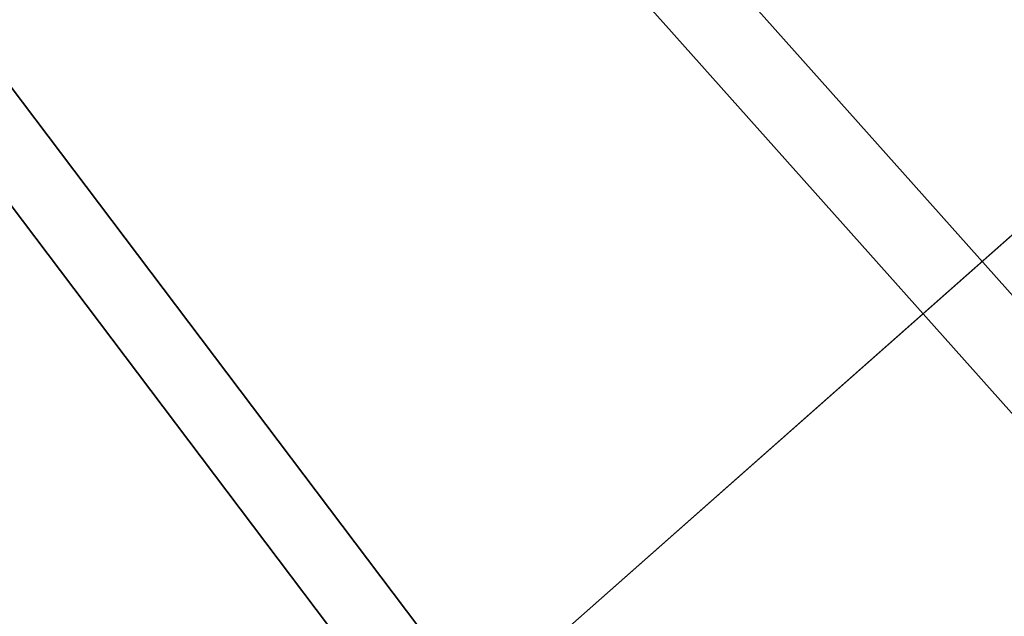
# Model space of a CAD drawing. Units: centimetres. Extents: x -297 to 330, y -810 to 741.
# Drawn here: x -98 to -92, y 25 to 29 of the extents above; entities that cross this region are included whole.
import ezdxf

# ---------------------------------------------------------------- set-up
doc = ezdxf.new("R2010")
doc.units = ezdxf.units.CM
doc.header["$LTSCALE"] = 2.54
doc.layers.get('0').update_dxf_attribs({"true_color": 0xff5454})

# ---------------------------------------------------------------- blocks, each defined once
blk = doc.blocks.new('Grupuj#24')
at = {"color": 18, "true_color": 0x000000}
for p, q in [((0, 2772.38, 316.97), (0, 2771.35, 325.97)), ((0, 2772.38, 237.63), (0, 2772.38, 316.97)), ((0, 2771.38, 228.78), (0, 2772.38, 237.63)), ((0, 2771.38, 228.78), (0, 2772.38, 237.63)), ((0, 2772.38, 237.63), (23.7, 2772.38, 237.63)), ((0, 2772.38, 237.63), (0, 2772.38, 316.97)), ((0, 2772.38, 316.97), (23.7, 2772.38, 316.97)), ((0, 2772.38, 237.63), (23.7, 2772.38, 237.63)), ((0, 2772.38, 316.97), (0, 2771.35, 325.97)), ((0, 2772.38, 316.97), (23.7, 2772.38, 316.97)), ((23.7, 2771.38, 228.78), (23.7, 2772.38, 237.63)), ((23.7, 2772.38, 237.63), (23.7, 2772.38, 316.97)), ((23.7, 2772.38, 316.97), (23.7, 2771.35, 325.97)), ((23.7, 2771.38, 228.78), (23.7, 2772.38, 237.63)), ((23.7, 2772.38, 237.63), (23.7, 2772.38, 316.97)), ((23.7, 2772.38, 316.97), (23.7, 2771.35, 325.97)), ((0, 2768.44, 220.37), (0, 2771.38, 228.78)), ((0, 2768.44, 220.37), (0, 2771.38, 228.78)), ((0, 2771.38, 228.78), (23.7, 2771.38, 228.78)), ((0, 2771.38, 228.78), (23.7, 2771.38, 228.78)), ((0, 2771.35, 325.97), (0, 2768.31, 334.51)), ((0, 2771.35, 325.97), (23.7, 2771.35, 325.97)), ((0, 2771.35, 325.97), (0, 2768.31, 334.51)), ((0, 2771.35, 325.97), (23.7, 2771.35, 325.97)), ((23.7, 2768.44, 220.37), (23.7, 2771.38, 228.78)), ((23.7, 2768.44, 220.37), (23.7, 2771.38, 228.78)), ((23.7, 2771.35, 325.97), (23.7, 2768.31, 334.51)), ((23.7, 2771.35, 325.97), (23.7, 2768.31, 334.51)), ((0, 2763.7, 212.82), (0, 2768.44, 220.37)), ((0, 2763.7, 212.82), (0, 2768.44, 220.37)), ((0, 2768.44, 220.37), (23.7, 2768.44, 220.37)), ((0, 2768.44, 220.37), (23.7, 2768.44, 220.37)), ((0, 2768.31, 334.51), (0, 2763.41, 342.13)), ((0, 2768.31, 334.51), (23.7, 2768.31, 334.51)), ((0, 2768.31, 334.51), (0, 2763.41, 342.13)), ((0, 2768.31, 334.51), (23.7, 2768.31, 334.51)), ((23.7, 2763.7, 212.82), (23.7, 2768.44, 220.37)), ((23.7, 2763.7, 212.82), (23.7, 2768.44, 220.37)), ((23.7, 2768.31, 334.51), (23.7, 2763.41, 342.13)), ((23.7, 2768.31, 334.51), (23.7, 2763.41, 342.13)), ((0, 2757.4, 206.52), (0, 2763.7, 212.82)), ((0, 2757.4, 206.52), (0, 2763.7, 212.82)), ((0, 2763.7, 212.82), (23.7, 2763.7, 212.82)), ((0, 2763.7, 212.82), (23.7, 2763.7, 212.82)), ((0, 2763.41, 342.13), (0, 815.88, 2726.86)), ((0, 2763.41, 342.13), (23.7, 2763.41, 342.13)), ((0, 2763.41, 342.13), (0, 815.88, 2726.86)), ((0, 2763.41, 342.13), (23.7, 2763.41, 342.13)), ((23.7, 2757.4, 206.52), (23.7, 2763.7, 212.82)), ((23.7, 2757.4, 206.52), (23.7, 2763.7, 212.82)), ((23.7, 2763.41, 342.13), (23.7, 815.88, 2726.86)), ((23.7, 2763.41, 342.13), (23.7, 815.88, 2726.86)), ((0, 2749.86, 201.78), (0, 2757.4, 206.52)), ((0, 2749.86, 201.78), (0, 2757.4, 206.52)), ((0, 2757.4, 206.52), (23.7, 2757.4, 206.52)), ((0, 2757.4, 206.52), (23.7, 2757.4, 206.52)), ((23.7, 2749.86, 201.78), (23.7, 2757.4, 206.52)), ((23.7, 2749.86, 201.78), (23.7, 2757.4, 206.52)), ((0, 2741.45, 198.84), (0, 2749.86, 201.78)), ((0, 2741.45, 198.84), (0, 2749.86, 201.78)), ((0, 2749.86, 201.78), (23.7, 2749.86, 201.78)), ((0, 2749.86, 201.78), (23.7, 2749.86, 201.78)), ((23.7, 2741.45, 198.84), (23.7, 2749.86, 201.78)), ((23.7, 2741.45, 198.84), (23.7, 2749.86, 201.78)), ((0, 2732.59, 197.84), (0, 2741.45, 198.84)), ((0, 2732.59, 197.84), (0, 2741.45, 198.84)), ((0, 2741.45, 198.84), (23.7, 2741.45, 198.84)), ((0, 2741.45, 198.84), (23.7, 2741.45, 198.84)), ((23.7, 2732.59, 197.84), (23.7, 2741.45, 198.84)), ((23.7, 2732.59, 197.84), (23.7, 2741.45, 198.84)), ((0, 2374.43, 197.84), (0, 2732.59, 197.84)), ((0, 2374.43, 197.84), (0, 2732.59, 197.84)), ((0, 2732.59, 197.84), (23.7, 2732.59, 197.84)), ((0, 2732.59, 197.84), (23.7, 2732.59, 197.84)), ((23.7, 2374.43, 197.84), (23.7, 2732.59, 197.84)), ((23.7, 2374.43, 197.84), (23.7, 2732.59, 197.84)), ((0, 2364.13, 199.2), (0, 2374.43, 197.84)), ((0, 2364.13, 199.2), (0, 2374.43, 197.84)), ((0, 2374.43, 197.84), (23.7, 2374.43, 197.84)), ((0, 2374.43, 197.84), (23.7, 2374.43, 197.84)), ((23.7, 2364.13, 199.2), (23.7, 2374.43, 197.84)), ((23.7, 2364.13, 199.2), (23.7, 2374.43, 197.84)), ((0, 2354.53, 203.17), (0, 2364.13, 199.2)), ((0, 2354.53, 203.17), (0, 2364.13, 199.2)), ((0, 2364.13, 199.2), (23.7, 2364.13, 199.2)), ((0, 2364.13, 199.2), (23.7, 2364.13, 199.2)), ((23.7, 2354.53, 203.17), (23.7, 2364.13, 199.2)), ((23.7, 2354.53, 203.17), (23.7, 2364.13, 199.2)), ((0, 2346.29, 209.5), (0, 2354.53, 203.17)), ((0, 2354.53, 203.17), (23.7, 2354.53, 203.17)), ((0, 2346.29, 209.5), (0, 2354.53, 203.17)), ((0, 2354.53, 203.17), (23.7, 2354.53, 203.17)), ((23.7, 2346.29, 209.5), (23.7, 2354.53, 203.17)), ((23.7, 2346.29, 209.5), (23.7, 2354.53, 203.17)), ((0, 2339.97, 217.74), (0, 2346.29, 209.5)), ((0, 2339.97, 217.74), (0, 2346.29, 209.5)), ((0, 2346.29, 209.5), (23.7, 2346.29, 209.5)), ((0, 2346.29, 209.5), (23.7, 2346.29, 209.5)), ((23.7, 2339.97, 217.74), (23.7, 2346.29, 209.5)), ((23.7, 2339.97, 217.74), (23.7, 2346.29, 209.5)), ((0, 2335.99, 227.33), (0, 2339.97, 217.74)), ((0, 2335.99, 227.33), (0, 2339.97, 217.74)), ((0, 2339.97, 217.74), (23.7, 2339.97, 217.74)), ((0, 2339.97, 217.74), (23.7, 2339.97, 217.74)), ((23.7, 2335.99, 227.33), (23.7, 2339.97, 217.74)), ((23.7, 2335.99, 227.33), (23.7, 2339.97, 217.74)), ((0, 2334.64, 237.63), (0, 2335.99, 227.33)), ((0, 2334.64, 237.63), (0, 2335.99, 227.33)), ((0, 2335.99, 227.33), (23.7, 2335.99, 227.33)), ((0, 2335.99, 227.33), (23.7, 2335.99, 227.33)), ((23.7, 2334.64, 237.63), (23.7, 2335.99, 227.33)), ((23.7, 2334.64, 237.63), (23.7, 2335.99, 227.33)), ((0, 2334.64, 506.96), (0, 2334.64, 237.63)), ((0, 2333.61, 515.97), (0, 2334.64, 506.96)), ((0, 2333.61, 515.97), (0, 2334.64, 506.96)), ((0, 2334.64, 506.96), (23.7, 2334.64, 506.96)), ((0, 2334.64, 506.96), (0, 2334.64, 237.63)), ((0, 2334.64, 237.63), (23.7, 2334.64, 237.63)), ((0, 2334.64, 506.96), (23.7, 2334.64, 506.96)), ((0, 2334.64, 237.63), (23.7, 2334.64, 237.63)), ((23.7, 2333.61, 515.97), (23.7, 2334.64, 506.96)), ((23.7, 2334.64, 506.96), (23.7, 2334.64, 237.63)), ((23.7, 2333.61, 515.97), (23.7, 2334.64, 506.96)), ((23.7, 2334.64, 506.96), (23.7, 2334.64, 237.63)), ((0, 2330.56, 524.51), (0, 2333.61, 515.97)), ((0, 2330.56, 524.51), (0, 2333.61, 515.97)), ((0, 2333.61, 515.97), (23.7, 2333.61, 515.97)), ((0, 2333.61, 515.97), (23.7, 2333.61, 515.97)), ((23.7, 2330.56, 524.51), (23.7, 2333.61, 515.97)), ((23.7, 2330.56, 524.51), (23.7, 2333.61, 515.97)), ((0, 2325.66, 532.14), (0, 2330.56, 524.51)), ((0, 2325.66, 532.14), (0, 2330.56, 524.51)), ((0, 2330.56, 524.51), (23.7, 2330.56, 524.51)), ((0, 2330.56, 524.51), (23.7, 2330.56, 524.51)), ((23.7, 2325.66, 532.14), (23.7, 2330.56, 524.51)), ((23.7, 2325.66, 532.14), (23.7, 2330.56, 524.51)), ((0, 550.87, 2705.35), (0, 2325.66, 532.14)), ((0, 550.87, 2705.35), (0, 2325.66, 532.14)), ((0, 2325.66, 532.14), (23.7, 2325.66, 532.14)), ((0, 2325.66, 532.14), (23.7, 2325.66, 532.14)), ((23.7, 550.87, 2705.35), (23.7, 2325.66, 532.14)), ((23.7, 550.87, 2705.35), (23.7, 2325.66, 532.14)), ((0, 815.88, 2726.86), (0, 811.17, 2731.48)), ((0, 815.88, 2726.86), (23.7, 815.88, 2726.86)), ((0, 815.88, 2726.86), (0, 811.17, 2731.48)), ((0, 815.88, 2726.86), (23.7, 815.88, 2726.86)), ((23.7, 815.88, 2726.86), (23.7, 811.17, 2731.48)), ((23.7, 815.88, 2726.86), (23.7, 811.17, 2731.48)), ((0, 811.17, 2731.48), (0, 805.56, 2734.95)), ((0, 811.17, 2731.48), (23.7, 811.17, 2731.48)), ((0, 811.17, 2731.48), (0, 805.56, 2734.95)), ((0, 811.17, 2731.48), (23.7, 811.17, 2731.48)), ((23.7, 811.17, 2731.48), (23.7, 805.56, 2734.95)), ((23.7, 811.17, 2731.48), (23.7, 805.56, 2734.95)), ((0, 805.56, 2734.95), (0, 799.33, 2737.1)), ((0, 805.56, 2734.95), (23.7, 805.56, 2734.95)), ((0, 805.56, 2734.95), (0, 799.33, 2737.1)), ((0, 805.56, 2734.95), (23.7, 805.56, 2734.95)), ((23.7, 805.56, 2734.95), (23.7, 799.33, 2737.1)), ((23.7, 805.56, 2734.95), (23.7, 799.33, 2737.1)), ((0, 799.33, 2737.1), (0, 792.77, 2737.83)), ((0, 799.33, 2737.1), (23.7, 799.33, 2737.1)), ((0, 799.33, 2737.1), (0, 792.77, 2737.83)), ((0, 799.33, 2737.1), (23.7, 799.33, 2737.1)), ((23.7, 799.33, 2737.1), (23.7, 792.77, 2737.83)), ((23.7, 799.33, 2737.1), (23.7, 792.77, 2737.83)), ((0, 792.77, 2737.83), (0, 566.28, 2737.83)), ((0, 792.77, 2737.83), (23.7, 792.77, 2737.83)), ((0, 792.77, 2737.83), (23.7, 792.77, 2737.83)), ((0, 792.77, 2737.83), (0, 566.28, 2737.83)), ((23.7, 792.77, 2737.83), (23.7, 566.28, 2737.83)), ((23.7, 792.77, 2737.83), (23.7, 566.28, 2737.83)), ((0, 566.28, 2737.83), (0, 561.34, 2737.21)), ((0, 566.28, 2737.83), (23.7, 566.28, 2737.83)), ((0, 566.28, 2737.83), (0, 561.34, 2737.21)), ((0, 566.28, 2737.83), (23.7, 566.28, 2737.83)), ((23.7, 566.28, 2737.83), (23.7, 561.34, 2737.21)), ((23.7, 566.28, 2737.83), (23.7, 561.34, 2737.21)), ((0, 561.34, 2737.21), (0, 556.72, 2735.38)), ((0, 561.34, 2737.21), (23.7, 561.34, 2737.21)), ((0, 561.34, 2737.21), (0, 556.72, 2735.38)), ((0, 561.34, 2737.21), (23.7, 561.34, 2737.21)), ((23.7, 561.34, 2737.21), (23.7, 556.72, 2735.38)), ((23.7, 561.34, 2737.21), (23.7, 556.72, 2735.38)), ((0, 556.72, 2735.38), (0, 552.69, 2732.46)), ((0, 556.72, 2735.38), (23.7, 556.72, 2735.38)), ((0, 556.72, 2735.38), (0, 552.69, 2732.46)), ((0, 556.72, 2735.38), (23.7, 556.72, 2735.38)), ((23.7, 556.72, 2735.38), (23.7, 552.69, 2732.46)), ((23.7, 556.72, 2735.38), (23.7, 552.69, 2732.46)), ((0, 552.69, 2732.46), (0, 549.51, 2728.64)), ((0, 552.69, 2732.46), (23.7, 552.69, 2732.46)), ((0, 552.69, 2732.46), (0, 549.51, 2728.64)), ((0, 552.69, 2732.46), (23.7, 552.69, 2732.46)), ((23.7, 552.69, 2732.46), (23.7, 549.51, 2728.64)), ((23.7, 552.69, 2732.46), (23.7, 549.51, 2728.64)), ((0, 548.23, 2709.57), (0, 550.87, 2705.35)), ((0, 548.23, 2709.57), (0, 550.87, 2705.35)), ((0, 550.87, 2705.35), (23.7, 550.87, 2705.35)), ((0, 550.87, 2705.35), (23.7, 550.87, 2705.35)), ((23.7, 548.23, 2709.57), (23.7, 550.87, 2705.35)), ((23.7, 548.23, 2709.57), (23.7, 550.87, 2705.35)), ((0, 549.51, 2728.64), (0, 547.38, 2724.15)), ((0, 549.51, 2728.64), (23.7, 549.51, 2728.64)), ((0, 549.51, 2728.64), (0, 547.38, 2724.15)), ((0, 549.51, 2728.64), (23.7, 549.51, 2728.64)), ((23.7, 549.51, 2728.64), (23.7, 547.38, 2724.15)), ((23.7, 549.51, 2728.64), (23.7, 547.38, 2724.15)), ((0, 546.72, 2714.31), (0, 548.23, 2709.57)), ((0, 546.72, 2714.31), (0, 548.23, 2709.57)), ((0, 548.23, 2709.57), (23.7, 548.23, 2709.57)), ((0, 548.23, 2709.57), (23.7, 548.23, 2709.57)), ((23.7, 546.72, 2714.31), (23.7, 548.23, 2709.57)), ((23.7, 546.72, 2714.31), (23.7, 548.23, 2709.57)), ((0, 547.38, 2724.15), (0, 546.43, 2719.27)), ((0, 547.38, 2724.15), (23.7, 547.38, 2724.15)), ((0, 547.38, 2724.15), (0, 546.43, 2719.27)), ((0, 547.38, 2724.15), (23.7, 547.38, 2724.15)), ((0, 546.43, 2719.27), (0, 546.72, 2714.31)), ((0, 546.43, 2719.27), (0, 546.72, 2714.31)), ((0, 546.72, 2714.31), (23.7, 546.72, 2714.31)), ((0, 546.72, 2714.31), (23.7, 546.72, 2714.31)), ((23.7, 547.38, 2724.15), (23.7, 546.43, 2719.27)), ((23.7, 547.38, 2724.15), (23.7, 546.43, 2719.27)), ((23.7, 546.43, 2719.27), (23.7, 546.72, 2714.31)), ((23.7, 546.43, 2719.27), (23.7, 546.72, 2714.31)), ((0, 546.43, 2719.27), (23.7, 546.43, 2719.27)), ((0, 546.43, 2719.27), (23.7, 546.43, 2719.27))]:
    blk.add_line(p, q, dxfattribs=at)
mesh = blk.add_polyface(dxfattribs=at)
corners = [(0, 547.38, 2724.15), (0, 546.72, 2714.31), (0, 546.43, 2719.27), (0, 548.23, 2709.57), (0, 549.51, 2728.64), (0, 550.87, 2705.35), (0, 552.69, 2732.46), (0, 2325.66, 532.14), (0, 556.72, 2735.38), (0, 561.34, 2737.21), (0, 566.28, 2737.83), (0, 792.77, 2737.83), (0, 799.33, 2737.1), (0, 805.56, 2734.95), (0, 811.17, 2731.48), (0, 815.88, 2726.86), (0, 2763.41, 342.13), (0, 2330.56, 524.51), (0, 2333.61, 515.97), (0, 2334.64, 506.96), (0, 2335.99, 227.33), (0, 2339.97, 217.74), (0, 2346.29, 209.5), (0, 2354.53, 203.17), (0, 2364.13, 199.2), (0, 2374.43, 197.84), (0, 2732.59, 197.84), (0, 2741.45, 198.84), (0, 2749.86, 201.78), (0, 2757.4, 206.52), (0, 2763.7, 212.82), (0, 2768.31, 334.51), (0, 2768.44, 220.37), (0, 2771.35, 325.97), (0, 2771.38, 228.78), (0, 2772.38, 316.97), (0, 2772.38, 237.63), (0, 2334.64, 237.63)]
mesh.append_faces([[corners[k] for k in face] for face in [(0, 1, 2), (34, 35, 36)]], dxfattribs={"vtx0": -1, "color": 18})
mesh.append_faces([[corners[k] for k in face] for face in [(1, 0, 3), (3, 4, 5), (5, 6, 7), (7, 16, 17), (17, 16, 18), (18, 16, 19), (20, 16, 21), (21, 16, 22), (22, 16, 23), (23, 16, 24), (24, 16, 25), (25, 16, 26), (26, 16, 27), (27, 16, 28), (28, 16, 29), (29, 16, 30), (30, 31, 32), (32, 33, 34)]], dxfattribs={"vtx0": -1, "vtx1": -1, "color": 18})
mesh.append_faces([[corners[k] for k in face] for face in [(19, 16, 20)]], dxfattribs={"vtx0": -1, "vtx1": -1, "vtx2": -1, "color": 18})
mesh.append_faces([[corners[k] for k in face] for face in [(3, 0, 4), (5, 4, 6), (7, 6, 8), (7, 8, 9), (7, 9, 10), (7, 10, 11), (7, 11, 12), (7, 12, 13), (7, 13, 14), (7, 14, 15), (7, 15, 16), (30, 16, 31), (32, 31, 33), (34, 33, 35)]], dxfattribs={"vtx0": -1, "vtx2": -1, "color": 18})
mesh.append_faces([[corners[k] for k in face] for face in [(20, 37, 19)]], dxfattribs={"vtx2": -1, "color": 18})
mesh = blk.add_polyface(dxfattribs=at)
corners = [(0, 2772.38, 237.63), (23.7, 2771.38, 228.78), (0, 2771.38, 228.78), (23.7, 2772.38, 237.63)]
mesh.append_faces([[corners[k] for k in face] for face in [(0, 1, 2), (1, 0, 3)]], dxfattribs={"vtx0": -1, "color": 18})
mesh = blk.add_polyface(dxfattribs=at)
corners = [(0, 2772.38, 316.97), (23.7, 2772.38, 237.63), (0, 2772.38, 237.63), (23.7, 2772.38, 316.97)]
mesh.append_faces([[corners[k] for k in face] for face in [(0, 1, 2), (1, 0, 3)]], dxfattribs={"vtx0": -1, "color": 18})
mesh = blk.add_polyface(dxfattribs=at)
corners = [(0, 2771.35, 325.97), (23.7, 2772.38, 316.97), (0, 2772.38, 316.97), (23.7, 2771.35, 325.97)]
mesh.append_faces([[corners[k] for k in face] for face in [(0, 1, 2), (1, 0, 3)]], dxfattribs={"vtx0": -1, "color": 18})
mesh = blk.add_polyface(dxfattribs=at)
corners = [(23.7, 2335.99, 227.33), (23.7, 2334.64, 506.96), (23.7, 2334.64, 237.63), (23.7, 546.72, 2714.31), (23.7, 547.38, 2724.15), (23.7, 546.43, 2719.27), (23.7, 548.23, 2709.57), (23.7, 549.51, 2728.64), (23.7, 550.87, 2705.35), (23.7, 552.69, 2732.46), (23.7, 2325.66, 532.14), (23.7, 556.72, 2735.38), (23.7, 561.34, 2737.21), (23.7, 566.28, 2737.83), (23.7, 792.77, 2737.83), (23.7, 799.33, 2737.1), (23.7, 805.56, 2734.95), (23.7, 811.17, 2731.48), (23.7, 815.88, 2726.86), (23.7, 2763.41, 342.13), (23.7, 2330.56, 524.51), (23.7, 2333.61, 515.97), (23.7, 2339.97, 217.74), (23.7, 2346.29, 209.5), (23.7, 2354.53, 203.17), (23.7, 2364.13, 199.2), (23.7, 2374.43, 197.84), (23.7, 2732.59, 197.84), (23.7, 2741.45, 198.84), (23.7, 2749.86, 201.78), (23.7, 2757.4, 206.52), (23.7, 2763.7, 212.82), (23.7, 2768.31, 334.51), (23.7, 2768.44, 220.37), (23.7, 2771.35, 325.97), (23.7, 2771.38, 228.78), (23.7, 2772.38, 316.97), (23.7, 2772.38, 237.63)]
mesh.append_faces([[corners[k] for k in face] for face in [(0, 1, 2), (3, 4, 5), (36, 35, 37)]], dxfattribs={"vtx0": -1, "color": 18})
mesh.append_faces([[corners[k] for k in face] for face in [(4, 6, 7), (7, 8, 9), (9, 10, 11), (11, 10, 12), (12, 10, 13), (13, 10, 14), (14, 10, 15), (15, 10, 16), (16, 10, 17), (17, 10, 18), (18, 10, 19), (19, 31, 32), (32, 33, 34), (34, 35, 36)]], dxfattribs={"vtx0": -1, "vtx1": -1, "color": 18})
mesh.append_faces([[corners[k] for k in face] for face in [(19, 1, 0)]], dxfattribs={"vtx0": -1, "vtx1": -1, "vtx2": -1, "color": 18})
mesh.append_faces([[corners[k] for k in face] for face in [(4, 3, 6), (7, 6, 8), (9, 8, 10), (19, 10, 20), (19, 20, 21), (19, 21, 1), (19, 0, 22), (19, 22, 23), (19, 23, 24), (19, 24, 25), (19, 25, 26), (19, 26, 27), (19, 27, 28), (19, 28, 29), (19, 29, 30), (19, 30, 31), (32, 31, 33), (34, 33, 35)]], dxfattribs={"vtx0": -1, "vtx2": -1, "color": 18})
mesh = blk.add_polyface(dxfattribs=at)
corners = [(0, 2771.38, 228.78), (23.7, 2768.44, 220.37), (0, 2768.44, 220.37), (23.7, 2771.38, 228.78)]
mesh.append_faces([[corners[k] for k in face] for face in [(0, 1, 2), (1, 0, 3)]], dxfattribs={"vtx0": -1, "color": 18})
mesh = blk.add_polyface(dxfattribs=at)
corners = [(0, 2768.31, 334.51), (23.7, 2771.35, 325.97), (0, 2771.35, 325.97), (23.7, 2768.31, 334.51)]
mesh.append_faces([[corners[k] for k in face] for face in [(0, 1, 2), (1, 0, 3)]], dxfattribs={"vtx0": -1, "color": 18})
mesh = blk.add_polyface(dxfattribs=at)
corners = [(0, 2768.44, 220.37), (23.7, 2763.7, 212.82), (0, 2763.7, 212.82), (23.7, 2768.44, 220.37)]
mesh.append_faces([[corners[k] for k in face] for face in [(0, 1, 2), (1, 0, 3)]], dxfattribs={"vtx0": -1, "color": 18})
mesh = blk.add_polyface(dxfattribs=at)
corners = [(0, 2763.41, 342.13), (23.7, 2768.31, 334.51), (0, 2768.31, 334.51), (23.7, 2763.41, 342.13)]
mesh.append_faces([[corners[k] for k in face] for face in [(0, 1, 2), (1, 0, 3)]], dxfattribs={"vtx0": -1, "color": 18})
mesh = blk.add_polyface(dxfattribs=at)
corners = [(0, 2763.7, 212.82), (23.7, 2757.4, 206.52), (0, 2757.4, 206.52), (23.7, 2763.7, 212.82)]
mesh.append_faces([[corners[k] for k in face] for face in [(0, 1, 2), (1, 0, 3)]], dxfattribs={"vtx0": -1, "color": 18})
mesh = blk.add_polyface(dxfattribs=at)
corners = [(0, 815.88, 2726.86), (23.7, 2763.41, 342.13), (0, 2763.41, 342.13), (23.7, 815.88, 2726.86)]
mesh.append_faces([[corners[k] for k in face] for face in [(0, 1, 2), (1, 0, 3)]], dxfattribs={"vtx0": -1, "color": 18})
mesh = blk.add_polyface(dxfattribs=at)
corners = [(23.7, 2757.4, 206.52), (0, 2749.86, 201.78), (0, 2757.4, 206.52), (23.7, 2749.86, 201.78)]
mesh.append_faces([[corners[k] for k in face] for face in [(0, 1, 2), (1, 0, 3)]], dxfattribs={"vtx0": -1, "color": 18})
mesh = blk.add_polyface(dxfattribs=at)
corners = [(23.7, 2749.86, 201.78), (0, 2741.45, 198.84), (0, 2749.86, 201.78), (23.7, 2741.45, 198.84)]
mesh.append_faces([[corners[k] for k in face] for face in [(0, 1, 2), (1, 0, 3)]], dxfattribs={"vtx0": -1, "color": 18})
mesh = blk.add_polyface(dxfattribs=at)
corners = [(23.7, 2741.45, 198.84), (0, 2732.59, 197.84), (0, 2741.45, 198.84), (23.7, 2732.59, 197.84)]
mesh.append_faces([[corners[k] for k in face] for face in [(0, 1, 2), (1, 0, 3)]], dxfattribs={"vtx0": -1, "color": 18})
mesh = blk.add_polyface(dxfattribs=at)
corners = [(23.7, 2732.59, 197.84), (0, 2374.43, 197.84), (0, 2732.59, 197.84), (23.7, 2374.43, 197.84)]
mesh.append_faces([[corners[k] for k in face] for face in [(0, 1, 2), (1, 0, 3)]], dxfattribs={"vtx0": -1, "color": 18})
mesh = blk.add_polyface(dxfattribs=at)
corners = [(23.7, 2374.43, 197.84), (0, 2364.13, 199.2), (0, 2374.43, 197.84), (23.7, 2364.13, 199.2)]
mesh.append_faces([[corners[k] for k in face] for face in [(0, 1, 2), (1, 0, 3)]], dxfattribs={"vtx0": -1, "color": 18})
mesh = blk.add_polyface(dxfattribs=at)
corners = [(23.7, 2364.13, 199.2), (0, 2354.53, 203.17), (0, 2364.13, 199.2), (23.7, 2354.53, 203.17)]
mesh.append_faces([[corners[k] for k in face] for face in [(0, 1, 2), (1, 0, 3)]], dxfattribs={"vtx0": -1, "color": 18})
mesh = blk.add_polyface(dxfattribs=at)
corners = [(23.7, 2354.53, 203.17), (0, 2346.29, 209.5), (0, 2354.53, 203.17), (23.7, 2346.29, 209.5)]
mesh.append_faces([[corners[k] for k in face] for face in [(0, 1, 2), (1, 0, 3)]], dxfattribs={"vtx0": -1, "color": 18})
mesh = blk.add_polyface(dxfattribs=at)
corners = [(23.7, 2339.97, 217.74), (0, 2346.29, 209.5), (23.7, 2346.29, 209.5), (0, 2339.97, 217.74)]
mesh.append_faces([[corners[k] for k in face] for face in [(0, 1, 2), (1, 0, 3)]], dxfattribs={"vtx0": -1, "color": 18})
mesh = blk.add_polyface(dxfattribs=at)
corners = [(23.7, 2335.99, 227.33), (0, 2339.97, 217.74), (23.7, 2339.97, 217.74), (0, 2335.99, 227.33)]
mesh.append_faces([[corners[k] for k in face] for face in [(0, 1, 2), (1, 0, 3)]], dxfattribs={"vtx0": -1, "color": 18})
mesh = blk.add_polyface(dxfattribs=at)
corners = [(23.7, 2334.64, 237.63), (0, 2335.99, 227.33), (23.7, 2335.99, 227.33), (0, 2334.64, 237.63)]
mesh.append_faces([[corners[k] for k in face] for face in [(0, 1, 2), (1, 0, 3)]], dxfattribs={"vtx0": -1, "color": 18})
mesh = blk.add_polyface(dxfattribs=at)
corners = [(23.7, 2333.61, 515.97), (0, 2334.64, 506.96), (23.7, 2334.64, 506.96), (0, 2333.61, 515.97)]
mesh.append_faces([[corners[k] for k in face] for face in [(0, 1, 2), (1, 0, 3)]], dxfattribs={"vtx0": -1, "color": 18})
mesh = blk.add_polyface(dxfattribs=at)
corners = [(23.7, 2334.64, 506.96), (0, 2334.64, 237.63), (23.7, 2334.64, 237.63), (0, 2334.64, 506.96)]
mesh.append_faces([[corners[k] for k in face] for face in [(0, 1, 2), (1, 0, 3)]], dxfattribs={"vtx0": -1, "color": 18})
mesh = blk.add_polyface(dxfattribs=at)
corners = [(23.7, 2330.56, 524.51), (0, 2333.61, 515.97), (23.7, 2333.61, 515.97), (0, 2330.56, 524.51)]
mesh.append_faces([[corners[k] for k in face] for face in [(0, 1, 2), (1, 0, 3)]], dxfattribs={"vtx0": -1, "color": 18})
mesh = blk.add_polyface(dxfattribs=at)
corners = [(23.7, 2325.66, 532.14), (0, 2330.56, 524.51), (23.7, 2330.56, 524.51), (0, 2325.66, 532.14)]
mesh.append_faces([[corners[k] for k in face] for face in [(0, 1, 2), (1, 0, 3)]], dxfattribs={"vtx0": -1, "color": 18})
mesh = blk.add_polyface(dxfattribs=at)
corners = [(23.7, 550.87, 2705.35), (0, 2325.66, 532.14), (23.7, 2325.66, 532.14), (0, 550.87, 2705.35)]
mesh.append_faces([[corners[k] for k in face] for face in [(0, 1, 2), (1, 0, 3)]], dxfattribs={"vtx0": -1, "color": 18})
mesh = blk.add_polyface(dxfattribs=at)
corners = [(23.7, 811.17, 2731.48), (0, 815.88, 2726.86), (0, 811.17, 2731.48), (23.7, 815.88, 2726.86)]
mesh.append_faces([[corners[k] for k in face] for face in [(0, 1, 2), (1, 0, 3)]], dxfattribs={"vtx0": -1, "color": 18})
mesh = blk.add_polyface(dxfattribs=at)
corners = [(23.7, 805.56, 2734.95), (0, 811.17, 2731.48), (0, 805.56, 2734.95), (23.7, 811.17, 2731.48)]
mesh.append_faces([[corners[k] for k in face] for face in [(0, 1, 2), (1, 0, 3)]], dxfattribs={"vtx0": -1, "color": 18})
mesh = blk.add_polyface(dxfattribs=at)
corners = [(23.7, 799.33, 2737.1), (0, 805.56, 2734.95), (0, 799.33, 2737.1), (23.7, 805.56, 2734.95)]
mesh.append_faces([[corners[k] for k in face] for face in [(0, 1, 2), (1, 0, 3)]], dxfattribs={"vtx0": -1, "color": 18})
mesh = blk.add_polyface(dxfattribs=at)
corners = [(23.7, 792.77, 2737.83), (0, 799.33, 2737.1), (0, 792.77, 2737.83), (23.7, 799.33, 2737.1)]
mesh.append_faces([[corners[k] for k in face] for face in [(0, 1, 2), (1, 0, 3)]], dxfattribs={"vtx0": -1, "color": 18})
mesh = blk.add_polyface(dxfattribs=at)
corners = [(23.7, 566.28, 2737.83), (0, 792.77, 2737.83), (0, 566.28, 2737.83), (23.7, 792.77, 2737.83)]
mesh.append_faces([[corners[k] for k in face] for face in [(0, 1, 2), (1, 0, 3)]], dxfattribs={"vtx0": -1, "color": 18})
mesh = blk.add_polyface(dxfattribs=at)
corners = [(23.7, 561.34, 2737.21), (0, 566.28, 2737.83), (0, 561.34, 2737.21), (23.7, 566.28, 2737.83)]
mesh.append_faces([[corners[k] for k in face] for face in [(0, 1, 2), (1, 0, 3)]], dxfattribs={"vtx0": -1, "color": 18})
mesh = blk.add_polyface(dxfattribs=at)
corners = [(23.7, 556.72, 2735.38), (0, 561.34, 2737.21), (0, 556.72, 2735.38), (23.7, 561.34, 2737.21)]
mesh.append_faces([[corners[k] for k in face] for face in [(0, 1, 2), (1, 0, 3)]], dxfattribs={"vtx0": -1, "color": 18})
mesh = blk.add_polyface(dxfattribs=at)
corners = [(23.7, 552.69, 2732.46), (0, 556.72, 2735.38), (0, 552.69, 2732.46), (23.7, 556.72, 2735.38)]
mesh.append_faces([[corners[k] for k in face] for face in [(0, 1, 2), (1, 0, 3)]], dxfattribs={"vtx0": -1, "color": 18})
mesh = blk.add_polyface(dxfattribs=at)
corners = [(23.7, 552.69, 2732.46), (0, 549.51, 2728.64), (23.7, 549.51, 2728.64), (0, 552.69, 2732.46)]
mesh.append_faces([[corners[k] for k in face] for face in [(0, 1, 2), (1, 0, 3)]], dxfattribs={"vtx0": -1, "color": 18})
mesh = blk.add_polyface(dxfattribs=at)
corners = [(23.7, 548.23, 2709.57), (0, 550.87, 2705.35), (23.7, 550.87, 2705.35), (0, 548.23, 2709.57)]
mesh.append_faces([[corners[k] for k in face] for face in [(0, 1, 2), (1, 0, 3)]], dxfattribs={"vtx0": -1, "color": 18})
mesh = blk.add_polyface(dxfattribs=at)
corners = [(23.7, 549.51, 2728.64), (0, 547.38, 2724.15), (23.7, 547.38, 2724.15), (0, 549.51, 2728.64)]
mesh.append_faces([[corners[k] for k in face] for face in [(0, 1, 2), (1, 0, 3)]], dxfattribs={"vtx0": -1, "color": 18})
mesh = blk.add_polyface(dxfattribs=at)
corners = [(23.7, 546.72, 2714.31), (0, 548.23, 2709.57), (23.7, 548.23, 2709.57), (0, 546.72, 2714.31)]
mesh.append_faces([[corners[k] for k in face] for face in [(0, 1, 2), (1, 0, 3)]], dxfattribs={"vtx0": -1, "color": 18})
mesh = blk.add_polyface(dxfattribs=at)
corners = [(23.7, 547.38, 2724.15), (0, 546.43, 2719.27), (23.7, 546.43, 2719.27), (0, 547.38, 2724.15)]
mesh.append_faces([[corners[k] for k in face] for face in [(0, 1, 2), (1, 0, 3)]], dxfattribs={"vtx0": -1, "color": 18})
mesh = blk.add_polyface(dxfattribs=at)
corners = [(23.7, 546.43, 2719.27), (0, 546.72, 2714.31), (23.7, 546.72, 2714.31), (0, 546.43, 2719.27)]
mesh.append_faces([[corners[k] for k in face] for face in [(0, 1, 2), (1, 0, 3)]], dxfattribs={"vtx0": -1, "color": 18})
blk = doc.blocks.new('3DGeom~3496_Defintion')
at = {"color": 0}
blk.add_blockref('Grupuj#24', (0.18, -532.03, 14147.14), dxfattribs=at)
blk = doc.blocks.new('Group574')
at = {"color": 0, "extrusion": (-1, -3.55487e-17, -1.30729e-14), "xscale": 0.05025591437272198, "yscale": 0.05025591437272198, "zscale": 0.05025591437272198}
blk.add_blockref('3DGeom~3496_Defintion', (-59.1722, 47.4029, -715.094), dxfattribs=at)
blk = doc.blocks.new('Group573')
at = {"color": 0}
blk.add_blockref('Group574', (0, 0), dxfattribs=at)
blk = doc.blocks.new('Group576')
at = {"color": 0, "extrusion": (-1, -3.55487e-17, -1.30729e-14), "xscale": 0.05025591437272198, "yscale": 0.05025591437272198, "zscale": 0.05025591437272198}
blk.add_blockref('3DGeom~3496_Defintion', (-57.9722, 47.4029, -715.094), dxfattribs=at)
blk = doc.blocks.new('Group575')
at = {"color": 0}
blk.add_blockref('Group576', (0, 0), dxfattribs=at)
blk = doc.blocks.new('Group470')
at = {"color": 0}
for name in ['Group573', 'Group575']:
    blk.add_blockref(name, (0, 0), dxfattribs=at)
blk = doc.blocks.new('Grupuj#7')
at = {"color": 252, "true_color": 0x8e8e8e}
mesh = blk.add_polyface(dxfattribs=at)
corners = [(1474.26, 2081.17), (1473.43, 2040.79), (1473.43, 2073.95), (1473.65, 2039.14), (1474.29, 2037.6), (1476.7, 2088.02), (1475.3, 2036.28), (1476.62, 2035.26), (1478.16, 2034.63), (1480.62, 2094.13), (1479.81, 2034.41), (1501.08, 2034.41), (1485.83, 2099.2), (1492.05, 2102.96), (1498.95, 2105.21), (1506.19, 2105.84), (1502.73, 2034.19), (1504.27, 2033.56), (1505.59, 2032.54), (1506.61, 2031.22), (2744.46, 2072.62), (1507.24, 2029.68), (1507.46, 2028.03), (1507.46, 2014.21), (1512.12, 408.01), (1709.52, 419.94), (1906.38, 438.93), (2102.43, 464.94), (2297.42, 497.95), (2491.11, 537.91), (2498.16, 540.39), (2504.44, 544.45), (2509.61, 549.86), (2513.37, 556.33), (2515.52, 563.49), (2775.02, 2035.19), (2752.19, 2071.46), (2759.4, 2068.45), (2765.66, 2063.78), (2770.6, 2057.73), (2773.92, 2050.66), (2775.43, 2042.99), (237, 1986.08), (235.82, 1970.38), (235.43, 1978.31), (498.55, 480.39), (240.44, 1993.23), (245.54, 1999.31), (251.98, 2003.94), (259.37, 2006.84), (267.24, 2007.82), (1501.08, 2007.82), (500.92, 472.74), (505.13, 465.91), (510.91, 460.35), (517.89, 456.41), (525.63, 454.33), (722.01, 430.96), (919.1, 414.62), (1116.65, 405.35), (1314.41, 403.14), (1502.73, 2008.04), (1504.27, 2008.68), (1505.59, 2009.69), (1506.61, 2011.01), (1507.24, 2012.55)]
mesh.append_faces([[corners[k] for k in face] for face in [(0, 1, 2), (35, 40, 41), (42, 43, 44)]], dxfattribs={"vtx0": -1, "color": 252})
mesh.append_faces([[corners[k] for k in face] for face in [(1, 0, 3), (3, 0, 4), (4, 5, 6), (6, 5, 7), (7, 5, 8), (8, 9, 10), (10, 9, 11), (11, 15, 16), (16, 15, 17), (17, 15, 18), (18, 15, 19), (19, 20, 21), (21, 20, 22), (22, 20, 23), (24, 20, 25), (25, 20, 26), (26, 20, 27), (27, 20, 28), (28, 20, 29), (29, 20, 30), (30, 20, 31), (31, 20, 32), (32, 20, 33), (33, 20, 34), (34, 20, 35), (43, 42, 45), (45, 51, 52), (52, 51, 53), (53, 51, 54), (54, 51, 55), (55, 51, 56), (56, 51, 57), (57, 51, 58), (58, 51, 59), (59, 51, 60), (60, 51, 24)]], dxfattribs={"vtx0": -1, "vtx1": -1, "color": 252})
mesh.append_faces([[corners[k] for k in face] for face in [(23, 20, 24)]], dxfattribs={"vtx0": -1, "vtx1": -1, "vtx2": -1, "color": 252})
mesh.append_faces([[corners[k] for k in face] for face in [(4, 0, 5), (8, 5, 9), (11, 9, 12), (11, 12, 13), (11, 13, 14), (11, 14, 15), (19, 15, 20), (35, 20, 36), (35, 36, 37), (35, 37, 38), (35, 38, 39), (35, 39, 40), (45, 42, 46), (45, 46, 47), (45, 47, 48), (45, 48, 49), (45, 49, 50), (45, 50, 51), (24, 51, 61), (24, 61, 62), (24, 62, 63), (24, 63, 64), (24, 64, 65), (24, 65, 23)]], dxfattribs={"vtx0": -1, "vtx2": -1, "color": 252})
mesh = blk.add_polyface(dxfattribs=at)
corners = [(235.82, 1970.38, 26.2), (237, 1986.08, 26.2), (235.43, 1978.31, 26.2), (498.55, 480.39, 26.2), (240.44, 1993.23, 26.2), (245.54, 1999.31, 26.2), (251.98, 2003.94, 26.2), (259.37, 2006.84, 26.2), (267.24, 2007.82, 26.2), (1501.08, 2007.82, 26.2), (500.92, 472.74, 26.2), (505.13, 465.91, 26.2), (510.91, 460.35, 26.2), (517.89, 456.41, 26.2), (525.63, 454.33, 26.2), (722.01, 430.96, 26.2), (919.1, 414.62, 26.2), (1116.65, 405.35, 26.2), (1314.41, 403.14, 26.2), (1512.12, 408.01, 26.2), (1502.73, 2008.04, 26.2), (1504.27, 2008.68, 26.2), (1505.59, 2009.69, 26.2), (1506.61, 2011.01, 26.2), (1507.24, 2012.55, 26.2), (1507.46, 2014.21, 26.2), (1507.46, 2028.03, 26.2), (1473.65, 2039.14, 26.2), (1473.43, 2073.95, 26.2), (1473.43, 2040.79, 26.2), (1474.26, 2081.17, 26.2), (1474.29, 2037.6, 26.2), (1476.7, 2088.02, 26.2), (1475.3, 2036.28, 26.2), (1476.62, 2035.26, 26.2), (1478.16, 2034.63, 26.2), (1480.62, 2094.13, 26.2), (1479.81, 2034.41, 26.2), (1501.08, 2034.41, 26.2), (1485.83, 2099.2, 26.2), (1492.05, 2102.96, 26.2), (1498.95, 2105.21, 26.2), (1506.19, 2105.84, 26.2), (1502.73, 2034.19, 26.2), (1504.27, 2033.56, 26.2), (1505.59, 2032.54, 26.2), (1506.61, 2031.22, 26.2), (2744.46, 2072.62, 26.2), (1507.24, 2029.68, 26.2), (1709.52, 419.94, 26.2), (1906.38, 438.93, 26.2), (2102.43, 464.94, 26.2), (2297.42, 497.95, 26.2), (2491.11, 537.91, 26.2), (2498.16, 540.39, 26.2), (2504.44, 544.45, 26.2), (2509.61, 549.86, 26.2), (2513.37, 556.33, 26.2), (2515.52, 563.49, 26.2), (2775.02, 2035.19, 26.2), (2752.19, 2071.46, 26.2), (2759.4, 2068.45, 26.2), (2765.66, 2063.78, 26.2), (2770.6, 2057.73, 26.2), (2773.92, 2050.66, 26.2), (2775.43, 2042.99, 26.2)]
mesh.append_faces([[corners[k] for k in face] for face in [(0, 1, 2), (27, 28, 29), (64, 59, 65)]], dxfattribs={"vtx0": -1, "color": 252})
mesh.append_faces([[corners[k] for k in face] for face in [(1, 3, 4), (4, 3, 5), (5, 3, 6), (6, 3, 7), (7, 3, 8), (8, 3, 9), (9, 19, 20), (20, 19, 21), (21, 19, 22), (22, 19, 23), (23, 19, 24), (24, 19, 25), (25, 19, 26), (28, 27, 30), (30, 31, 32), (32, 35, 36), (36, 38, 39), (39, 38, 40), (40, 38, 41), (41, 38, 42), (42, 46, 47), (47, 59, 60), (60, 59, 61), (61, 59, 62), (62, 59, 63), (63, 59, 64)]], dxfattribs={"vtx0": -1, "vtx1": -1, "color": 252})
mesh.append_faces([[corners[k] for k in face] for face in [(47, 26, 19)]], dxfattribs={"vtx0": -1, "vtx1": -1, "vtx2": -1, "color": 252})
mesh.append_faces([[corners[k] for k in face] for face in [(1, 0, 3), (9, 3, 10), (9, 10, 11), (9, 11, 12), (9, 12, 13), (9, 13, 14), (9, 14, 15), (9, 15, 16), (9, 16, 17), (9, 17, 18), (9, 18, 19), (30, 27, 31), (32, 31, 33), (32, 33, 34), (32, 34, 35), (36, 35, 37), (36, 37, 38), (42, 38, 43), (42, 43, 44), (42, 44, 45), (42, 45, 46), (47, 46, 48), (47, 48, 26), (47, 19, 49), (47, 49, 50), (47, 50, 51), (47, 51, 52), (47, 52, 53), (47, 53, 54), (47, 54, 55), (47, 55, 56), (47, 56, 57), (47, 57, 58), (47, 58, 59)]], dxfattribs={"vtx0": -1, "vtx2": -1, "color": 252})
blk = doc.blocks.new('3DGeom~2010_Defintion')
at = {"color": 0}
blk.add_blockref('Grupuj#7', (-2781.45, -2071.63, -0.36), dxfattribs=at)
blk = doc.blocks.new('Group269')
at = {"color": 0, "extrusion": (0.559193, 8.92575e-16, -0.829038), "xscale": 0.04701775453772073, "yscale": 0.04701775453772073, "zscale": 0.04701775453772073, "rotation": 359.9999999999999}
blk.add_blockref('3DGeom~2010_Defintion', (86.6722, 195.6903, -220.3448), dxfattribs=at)
blk = doc.blocks.new('Group268')
at = {"color": 0}
blk.add_blockref('Group269', (0, 0), dxfattribs=at)
blk = doc.blocks.new('Group265')
at = {"color": 0}
blk.add_blockref('Group268', (0, 0), dxfattribs=at)
blk = doc.blocks.new('Grupuj#12')
at = {"color": 18, "true_color": 0x000000}
mesh = blk.add_polyface(dxfattribs=at)
corners = [(2399.56, 2409.4), (2399.08, 127), (2399.08, 2413), (2399.56, 130.6), (2400.95, 2406.04), (2400.95, 133.96), (2403.16, 2403.16), (2403.16, 136.84), (2406.04, 139.05), (2406.04, 2400.95), (2409.4, 2399.56), (2409.4, 140.44), (2413, 2399.08), (2413, 140.92), (2533.04, 2399.08), (2533.04, 140.92), (2534.84, 2398.84), (2534.84, 141.15), (2536.52, 2398.15), (2536.52, 141.85), (2537.96, 142.96), (2537.96, 2397.04), (2539.07, 2395.6), (2539.07, 144.4), (2539.76, 2393.92), (2539.76, 146.08), (2540, 2392.12), (2540, 147.88), (141.15, 2534.84), (140.92, 2413), (140.92, 2533.04), (140.92, 127), (140.92, 6.96), (141.15, 5.16), (141.85, 3.48), (141.85, 2536.52), (142.96, 2.04), (142.96, 2537.96), (144.4, 2539.07), (144.4, 0.93), (146.08, 2539.76), (146.08, 0.24), (147.88, 2540), (147.88, 0), (2392.12, 2540), (2392.12, 0), (2393.92, 0.24), (2393.92, 2539.76), (2395.6, 0.93), (2395.6, 2539.07), (2397.04, 2.04), (2397.04, 2537.96), (2398.15, 3.48), (2398.15, 2536.52), (2398.84, 5.16), (2398.84, 2534.84), (2399.08, 2533.04), (2399.08, 6.96), (0.24, 2393.92), (0, 147.88), (0, 2392.12), (0.24, 146.08), (0.93, 144.4), (0.93, 2395.6), (2.04, 142.96), (2.04, 2397.04), (3.48, 141.85), (3.48, 2398.15), (5.16, 141.15), (5.16, 2398.84), (6.96, 2399.08), (6.96, 140.92), (127, 2399.08), (127, 140.92), (130.6, 2399.56), (130.6, 140.44), (133.96, 2400.95), (133.96, 139.05), (136.84, 2403.16), (136.84, 136.84), (139.05, 2406.04), (139.05, 133.96), (140.44, 2409.4), (140.44, 130.6)]
mesh.append_faces([[corners[k] for k in face] for face in [(25, 26, 27), (28, 29, 30), (58, 59, 60)]], dxfattribs={"vtx0": -1, "color": 18})
mesh.append_faces([[corners[k] for k in face] for face in [(0, 1, 2), (1, 0, 3), (3, 4, 5), (5, 6, 7), (7, 6, 8), (8, 10, 11), (11, 12, 13), (13, 14, 15), (15, 16, 17), (17, 18, 19), (19, 18, 20), (20, 22, 23), (23, 24, 25), (31, 28, 32), (32, 28, 33), (33, 28, 34), (34, 35, 36), (36, 38, 39), (39, 40, 41), (41, 42, 43), (43, 44, 45), (45, 44, 46), (46, 47, 48), (48, 49, 50), (50, 51, 52), (52, 53, 54), (54, 56, 57), (57, 2, 1), (59, 58, 61), (61, 58, 62), (62, 63, 64), (64, 65, 66), (66, 67, 68), (68, 70, 71), (71, 72, 73), (73, 74, 75), (75, 76, 77), (77, 78, 79), (79, 80, 81), (81, 82, 83), (83, 29, 31)]], dxfattribs={"vtx0": -1, "vtx1": -1, "color": 18})
mesh.append_faces([[corners[k] for k in face] for face in [(29, 28, 31)]], dxfattribs={"vtx0": -1, "vtx1": -1, "vtx2": -1, "color": 18})
mesh.append_faces([[corners[k] for k in face] for face in [(3, 0, 4), (5, 4, 6), (8, 6, 9), (8, 9, 10), (11, 10, 12), (13, 12, 14), (15, 14, 16), (17, 16, 18), (20, 18, 21), (20, 21, 22), (23, 22, 24), (25, 24, 26), (34, 28, 35), (36, 35, 37), (36, 37, 38), (39, 38, 40), (41, 40, 42), (43, 42, 44), (46, 44, 47), (48, 47, 49), (50, 49, 51), (52, 51, 53), (54, 53, 55), (54, 55, 56), (57, 56, 2), (62, 58, 63), (64, 63, 65), (66, 65, 67), (68, 67, 69), (68, 69, 70), (71, 70, 72), (73, 72, 74), (75, 74, 76), (77, 76, 78), (79, 78, 80), (81, 80, 82), (83, 82, 29)]], dxfattribs={"vtx0": -1, "vtx2": -1, "color": 18})
mesh = blk.add_polyface(dxfattribs=at)
corners = [(2399.56, 130.6, 27.8), (2399.08, 2413, 27.8), (2399.08, 127, 27.8), (2399.56, 2409.4, 27.8), (2400.95, 133.96, 27.8), (2400.95, 2406.04, 27.8), (2403.16, 2403.16, 27.8), (2403.16, 136.84, 27.8), (2406.04, 139.05, 27.8), (2406.04, 2400.95, 27.8), (2409.4, 2399.56, 27.8), (2409.4, 140.44, 27.8), (2413, 140.92, 27.8), (2413, 2399.08, 27.8), (2533.04, 140.92, 27.8), (2533.04, 2399.08, 27.8), (2534.84, 2398.84, 27.8), (2534.84, 141.15, 27.8), (2536.52, 141.85, 27.8), (2536.52, 2398.15, 27.8), (2537.96, 142.96, 27.8), (2537.96, 2397.04, 27.8), (2539.07, 2395.6, 27.8), (2539.07, 144.4, 27.8), (2539.76, 146.08, 27.8), (2539.76, 2393.92, 27.8), (2540, 147.88, 27.8), (2540, 2392.12, 27.8), (141.15, 5.16, 27.8), (140.92, 127, 27.8), (140.92, 6.96, 27.8), (140.92, 2413, 27.8), (140.92, 2533.04, 27.8), (141.15, 2534.84, 27.8), (141.85, 3.48, 27.8), (141.85, 2536.52, 27.8), (142.96, 2.04, 27.8), (142.96, 2537.96, 27.8), (144.4, 2539.07, 27.8), (144.4, 0.93, 27.8), (146.08, 2539.76, 27.8), (146.08, 0.24, 27.8), (147.88, 2540, 27.8), (147.88, 0, 27.8), (2392.12, 0, 27.8), (2392.12, 2540, 27.8), (2393.92, 0.24, 27.8), (2393.92, 2539.76, 27.8), (2395.6, 0.93, 27.8), (2395.6, 2539.07, 27.8), (2397.04, 2.04, 27.8), (2397.04, 2537.96, 27.8), (2398.15, 3.48, 27.8), (2398.15, 2536.52, 27.8), (2398.84, 5.16, 27.8), (2398.84, 2534.84, 27.8), (2399.08, 6.96, 27.8), (2399.08, 2533.04, 27.8), (0, 147.88, 27.8), (0.24, 2393.92, 27.8), (0, 2392.12, 27.8), (0.24, 146.08, 27.8), (0.93, 144.4, 27.8), (0.93, 2395.6, 27.8), (2.04, 142.96, 27.8), (2.04, 2397.04, 27.8), (3.48, 141.85, 27.8), (3.48, 2398.15, 27.8), (5.16, 141.15, 27.8), (5.16, 2398.84, 27.8), (6.96, 140.92, 27.8), (6.96, 2399.08, 27.8), (127, 140.92, 27.8), (127, 2399.08, 27.8), (130.6, 140.44, 27.8), (130.6, 2399.56, 27.8), (133.96, 2400.95, 27.8), (133.96, 139.05, 27.8), (136.84, 2403.16, 27.8), (136.84, 136.84, 27.8), (139.05, 2406.04, 27.8), (139.05, 133.96, 27.8), (140.44, 2409.4, 27.8), (140.44, 130.6, 27.8)]
mesh.append_faces([[corners[k] for k in face] for face in [(25, 26, 27), (28, 29, 30), (58, 59, 60)]], dxfattribs={"vtx0": -1, "color": 18})
mesh.append_faces([[corners[k] for k in face] for face in [(0, 1, 2), (1, 0, 3), (3, 4, 5), (5, 4, 6), (6, 8, 9), (9, 8, 10), (10, 12, 13), (13, 14, 15), (15, 14, 16), (16, 18, 19), (19, 20, 21), (21, 20, 22), (22, 24, 25), (31, 28, 32), (32, 28, 33), (33, 34, 35), (35, 36, 37), (37, 36, 38), (38, 39, 40), (40, 41, 42), (42, 44, 45), (45, 46, 47), (47, 48, 49), (49, 50, 51), (51, 52, 53), (53, 54, 55), (55, 56, 57), (57, 2, 1), (59, 62, 63), (63, 64, 65), (65, 66, 67), (67, 68, 69), (69, 70, 71), (71, 72, 73), (73, 74, 75), (75, 74, 76), (76, 77, 78), (78, 79, 80), (80, 81, 82), (82, 83, 31)]], dxfattribs={"vtx0": -1, "vtx1": -1, "color": 18})
mesh.append_faces([[corners[k] for k in face] for face in [(29, 28, 31)]], dxfattribs={"vtx0": -1, "vtx1": -1, "vtx2": -1, "color": 18})
mesh.append_faces([[corners[k] for k in face] for face in [(3, 0, 4), (6, 4, 7), (6, 7, 8), (10, 8, 11), (10, 11, 12), (13, 12, 14), (16, 14, 17), (16, 17, 18), (19, 18, 20), (22, 20, 23), (22, 23, 24), (25, 24, 26), (33, 28, 34), (35, 34, 36), (38, 36, 39), (40, 39, 41), (42, 41, 43), (42, 43, 44), (45, 44, 46), (47, 46, 48), (49, 48, 50), (51, 50, 52), (53, 52, 54), (55, 54, 56), (57, 56, 2), (59, 58, 61), (59, 61, 62), (63, 62, 64), (65, 64, 66), (67, 66, 68), (69, 68, 70), (71, 70, 72), (73, 72, 74), (76, 74, 77), (78, 77, 79), (80, 79, 81), (82, 81, 83), (31, 83, 29)]], dxfattribs={"vtx0": -1, "vtx2": -1, "color": 18})
blk = doc.blocks.new('3DGeom~2895_Defintion')
at = {"color": 0}
blk.add_blockref('Grupuj#12', (0, -2540), dxfattribs=at)
blk = doc.blocks.new('Group422')
at = {"color": 0, "xscale": 0.02874015823123962, "yscale": 0.02874015823123962, "zscale": 0.02874015823123962}
blk.add_blockref('3DGeom~2895_Defintion', (-8.701, 63.1722, 98.0731), dxfattribs=at)
blk = doc.blocks.new('Group421')
at = {"color": 0}
blk.add_blockref('Group422', (0, 0), dxfattribs=at)

msp = doc.modelspace()

# ---------------------------------------------------------------- block references
at = {"color": 0, "rotation": 89.99999999999882}
for name in ['Group470', 'Group265', 'Group421']:
    msp.add_blockref(name, (-38.964, 23.2321, 16.4142), dxfattribs=at)

doc.saveas('drawing.dxf')
